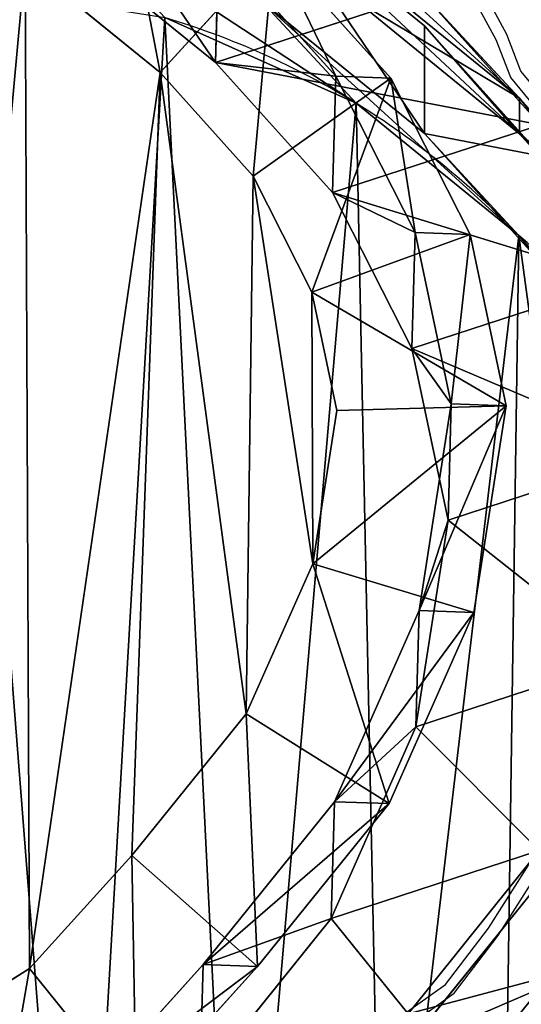
# Model space of a CAD drawing. Units: centimetres. Extents: x -469 to 487, y -407 to 407.
# Drawn here: x 299 to 305, y -36 to -25 of the extents above; entities that cross this region are included whole.
import ezdxf

# ---------------------------------------------------------------- set-up
doc = ezdxf.new("R2010")
doc.units = ezdxf.units.CM
doc.header["$LTSCALE"] = 2.54
doc.layers.get('0').update_dxf_attribs({"true_color": 0xff5454})
doc.layers.add('VP-EQ', color=7, linetype='Continuous', true_color=0x8a3492)

# ---------------------------------------------------------------- blocks, each defined once
blk = doc.blocks.new('R__nica_9')
at = {"color": 0}
for p, q in [((14.577, 19.014, 85.395), (16.475, 17.467, 85.36)), ((14.577, 19.014, 85.395), (16.475, 17.467, 85.36)), ((12.14, 18.58, 205.566), (14.038, 17.037, 205.657)), ((12.14, 18.58, 205.566), (14.038, 17.037, 205.657)), ((14.038, 17.037, 205.657), (14.076, 18.398, 235.247)), ((14.038, 17.037, 205.657), (14.076, 18.398, 235.247)), ((14.076, 18.398, 235.247), (15.442, 16.876, 235.261)), ((14.076, 18.398, 235.247), (15.442, 16.876, 235.261)), ((14.719, 18.375, 258), (13.391, 16.921, 260)), ((14.719, 18.375, 258), (13.391, 16.921, 260)), ((14.719, 18.375, 258), (16.085, 16.853, 258)), ((14.719, 18.375, 258), (16.085, 16.853, 258)), ((13.391, 16.921, 260), (11.818, 18.202, 260)), ((13.391, 16.921, 260), (11.818, 18.202, 260)), ((15.689, 18.166, 145.347), (17.586, 16.621, 145.423)), ((15.689, 18.166, 145.347), (17.586, 16.621, 145.423)), ((16.464, 17.83, 175.792), (14.038, 17.037, 205.657)), ((16.464, 17.83, 175.792), (14.038, 17.037, 205.657)), ((17.586, 16.621, 145.423), (16.464, 17.83, 175.792)), ((17.586, 16.621, 145.423), (16.464, 17.83, 175.792)), ((16.464, 17.83, 175.792), (17.829, 16.311, 175.883)), ((16.464, 17.83, 175.792), (17.829, 16.311, 175.883)), ((14.577, 17.751, 55.24), (16.475, 16.209, 55.338)), ((15.679, 16.562, 25.399), (14.577, 17.751, 55.24)), ((14.577, 17.751, 55.24), (16.475, 16.209, 55.338)), ((15.679, 16.562, 25.399), (14.577, 17.751, 55.24)), ((15.689, 17.753, 115.502), (17.586, 16.206, 115.445)), ((15.689, 17.753, 115.502), (17.586, 16.206, 115.445)), ((13.445, 17.561, 25.338), (15.679, 16.562, 25.399)), ((13.445, 17.561, 25.338), (15.679, 16.562, 25.399)), ((16.475, 16.209, 55.338), (16.475, 17.467, 85.36)), ((16.475, 17.467, 85.36), (17.841, 15.944, 85.335)), ((16.475, 16.209, 55.338), (16.475, 17.467, 85.36)), ((16.475, 17.467, 85.36), (17.841, 15.944, 85.335)), ((16.475, 17.467, 85.36), (17.586, 16.206, 115.445)), ((16.475, 17.467, 85.36), (17.586, 16.206, 115.445)), ((14.038, 17.037, 205.657), (15.404, 15.518, 205.727)), ((14.038, 17.037, 205.657), (15.404, 15.518, 205.727)), ((14.476, 15.712, 260), (13.391, 16.921, 260)), ((14.476, 15.712, 260), (13.391, 16.921, 260)), ((16.085, 16.853, 258), (14.476, 15.712, 260)), ((16.085, 16.853, 258), (14.476, 15.712, 260)), ((15.404, 15.518, 205.727), (15.442, 16.876, 235.261)), ((15.404, 15.518, 205.727), (15.442, 16.876, 235.261)), ((15.442, 16.876, 235.261), (16.368, 15.053, 235.288)), ((15.442, 16.876, 235.261), (16.085, 16.853, 258)), ((15.442, 16.876, 235.261), (16.085, 16.853, 258)), ((15.442, 16.876, 235.261), (16.368, 15.053, 235.288)), ((16.085, 16.853, 258), (17.009, 15.03, 258)), ((16.085, 16.853, 258), (17.009, 15.03, 258)), ((15.679, 16.562), (15.679, 16.562, 25.399)), ((15.679, 16.562), (15.679, 16.562, 25.399)), ((15.679, 16.562, 25.399), (17.578, 15.019, 25.465)), ((15.679, 16.562, 25.399), (17.578, 15.019, 25.465)), ((17.586, 16.206, 115.445), (17.586, 16.621, 145.423)), ((17.586, 16.621, 145.423), (18.951, 15.1, 145.489)), ((17.586, 16.206, 115.445), (17.586, 16.621, 145.423)), ((17.586, 16.621, 145.423), (18.951, 15.1, 145.489)), ((17.829, 16.311, 175.883), (15.404, 15.518, 205.727)), ((17.829, 16.311, 175.883), (15.404, 15.518, 205.727)), ((16.475, 16.209, 55.338), (17.841, 14.69, 55.425)), ((17.578, 15.019, 25.465), (16.475, 16.209, 55.338)), ((16.475, 16.209, 55.338), (17.841, 14.69, 55.425)), ((17.578, 15.019, 25.465), (16.475, 16.209, 55.338)), ((17.586, 16.206, 115.445), (18.951, 14.684, 115.399)), ((17.586, 16.206, 115.445), (18.951, 14.684, 115.399)), ((15.162, 14.358, 260), (14.476, 15.712, 260)), ((15.162, 14.358, 260), (14.476, 15.712, 260)), ((15.404, 15.518, 205.727), (16.33, 13.697, 205.781)), ((15.404, 15.518, 205.727), (16.33, 13.697, 205.781)), ((15.162, 14.358, 260), (17.009, 15.03, 258)), ((15.162, 14.358, 260), (17.009, 15.03, 258)), ((16.33, 13.697, 205.781), (16.368, 15.053, 235.288)), ((16.33, 13.697, 205.781), (16.368, 15.053, 235.288)), ((16.368, 15.053, 235.288), (16.79, 13.053, 235.327)), ((16.368, 15.053, 235.288), (17.009, 15.03, 258)), ((16.368, 15.053, 235.288), (16.79, 13.053, 235.327)), ((16.368, 15.053, 235.288), (17.009, 15.03, 258)), ((17.009, 15.03, 258), (17.431, 13.03, 258)), ((17.009, 15.03, 258), (17.431, 13.03, 258)), ((17.578, 15.019), (17.578, 15.019, 25.465)), ((17.578, 15.019), (17.578, 15.019, 25.465)), ((17.578, 15.019, 25.465), (18.945, 13.499, 25.52)), ((17.578, 15.019, 25.465), (18.945, 13.499, 25.52)), ((18.753, 14.489, 175.949), (16.33, 13.697, 205.781)), ((18.753, 14.489, 175.949), (16.33, 13.697, 205.781)), ((15.454, 12.975, 260), (15.162, 14.358, 260)), ((15.454, 12.975, 260), (15.162, 14.358, 260)), ((16.33, 13.697, 205.781), (16.752, 11.696, 205.818)), ((16.33, 13.697, 205.781), (16.752, 11.696, 205.818)), ((15.454, 12.975, 260), (17.431, 13.03, 258)), ((15.454, 12.975, 260), (17.431, 13.03, 258)), ((16.79, 13.053, 235.327), (16.414, 10.64, 235.387)), ((16.79, 13.053, 235.327), (16.414, 10.64, 235.387)), ((16.752, 11.696, 205.818), (16.79, 13.053, 235.327)), ((16.752, 11.696, 205.818), (16.79, 13.053, 235.327)), ((16.79, 13.053, 235.327), (17.431, 13.03, 258)), ((16.79, 13.053, 235.327), (17.431, 13.03, 258)), ((17.431, 13.03, 258), (17.053, 10.617, 258)), ((17.431, 13.03, 258), (17.053, 10.617, 258)), ((15.173, 11.185, 260), (15.454, 12.975, 260)), ((15.173, 11.185, 260), (15.454, 12.975, 260)), ((19.176, 12.488, 175.988), (16.752, 11.696, 205.818)), ((19.176, 12.488, 175.988), (16.752, 11.696, 205.818)), ((16.752, 11.696, 205.818), (16.376, 9.281, 205.826)), ((16.752, 11.696, 205.818), (16.376, 9.281, 205.826)), ((14.397, 9.434, 260), (15.173, 11.185, 260)), ((14.397, 9.434, 260), (15.173, 11.185, 260)), ((17.053, 10.617, 258), (15.173, 11.185, 260)), ((17.053, 10.617, 258), (15.173, 11.185, 260)), ((16.414, 10.64, 235.387), (15.426, 8.407, 235.451)), ((16.414, 10.64, 235.387), (15.426, 8.407, 235.451)), ((17.053, 10.617, 258), (16.063, 8.385, 258)), ((17.053, 10.617, 258), (16.063, 8.385, 258)), ((16.376, 9.281, 205.826), (16.414, 10.64, 235.387)), ((16.376, 9.281, 205.826), (16.414, 10.64, 235.387)), ((16.414, 10.64, 235.387), (17.053, 10.617, 258)), ((16.414, 10.64, 235.387), (17.053, 10.617, 258)), ((18.801, 10.074, 175.982), (16.376, 9.281, 205.826)), ((18.801, 10.074, 175.982), (16.376, 9.281, 205.826)), ((13.063, 7.781, 260), (14.397, 9.434, 260)), ((13.063, 7.781, 260), (14.397, 9.434, 260)), ((14.397, 9.434, 260), (16.063, 8.385, 258)), ((14.397, 9.434, 260), (16.063, 8.385, 258)), ((16.376, 9.281, 205.826), (15.388, 7.044, 205.809)), ((16.376, 9.281, 205.826), (15.388, 7.044, 205.809)), ((15.426, 8.407, 235.451), (13.893, 6.507, 235.517)), ((15.426, 8.407, 235.451), (13.893, 6.507, 235.517)), ((15.388, 7.044, 205.809), (15.426, 8.407, 235.451)), ((15.388, 7.044, 205.809), (15.426, 8.407, 235.451)), ((15.426, 8.407, 235.451), (16.063, 8.385, 258)), ((15.426, 8.407, 235.451), (16.063, 8.385, 258)), ((16.063, 8.385, 258), (14.529, 6.484, 258)), ((16.063, 8.385, 258), (14.529, 6.484, 258)), ((17.815, 7.838, 175.938), (15.388, 7.044, 205.809)), ((17.815, 7.838, 175.938), (15.388, 7.044, 205.809)), ((17.815, 7.838, 175.938), (16.285, 5.933, 175.861)), ((17.815, 7.838, 175.938), (16.285, 5.933, 175.861)), ((11.869, 6.46, 260), (13.063, 7.781, 260)), ((11.869, 6.46, 260), (13.063, 7.781, 260)), ((14.529, 6.484, 258), (13.063, 7.781, 260)), ((14.529, 6.484, 258), (13.063, 7.781, 260)), ((17.825, 7.468, 85.336), (16.292, 5.565, 85.364)), ((17.825, 7.468, 85.336), (16.292, 5.565, 85.364)), ((15.388, 7.044, 205.809), (13.855, 5.139, 205.766)), ((15.388, 7.044, 205.809), (13.855, 5.139, 205.766)), ((10.668, 5.708, 260), (11.869, 6.46, 260)), ((10.668, 5.708, 260), (11.869, 6.46, 260)), ((13.111, 4.915, 258), (11.869, 6.46, 260)), ((13.111, 4.915, 258), (11.869, 6.46, 260)), ((13.893, 6.507, 235.517), (12.477, 4.937, 235.573)), ((13.893, 6.507, 235.517), (12.477, 4.937, 235.573)), ((14.529, 6.484, 258), (13.111, 4.915, 258)), ((14.529, 6.484, 258), (13.111, 4.915, 258)), ((13.855, 5.139, 205.766), (13.893, 6.507, 235.517)), ((13.855, 5.139, 205.766), (13.893, 6.507, 235.517)), ((13.893, 6.507, 235.517), (14.529, 6.484, 258)), ((13.893, 6.507, 235.517), (14.529, 6.484, 258))]:
    blk.add_line(p, q, dxfattribs=at)
for centre, radius, start, end in [((10.767, 8.577), 9.375, 58.4039, 73.4039), ((10.767, 8.577), 9.375, 58.4039, 73.4039), ((10.767, 8.577), 9.375, 43.4039, 58.4039), ((10.767, 8.577), 9.375, 43.4039, 58.4039), ((12.49, 9.067), 7.83, 34.4749, 49.4749), ((12.49, 9.067), 7.83, 34.4749, 49.4749)]:
    blk.add_arc(centre, radius, start, end, dxfattribs=at)
mesh = blk.add_polyface(dxfattribs=at)
corners = [(13.391, 16.921, 260), (12.821, 19.921, 258), (11.818, 18.202, 260), (14.719, 18.375, 258)]
mesh.append_faces([[corners[k] for k in face] for face in [(0, 1, 2), (1, 0, 3)]], dxfattribs={"vtx0": -1, "color": 0})
mesh = blk.add_polyface(dxfattribs=at)
corners = [(12.172, 19.773, 231.513), (14.038, 17.037, 205.657), (12.14, 18.58, 205.566), (14.076, 18.398, 235.247), (12.173, 19.773, 231.525), (12.388, 19.773, 235.241)]
mesh.append_faces([[corners[k] for k in face] for face in [(0, 1, 2), (3, 4, 5)]], dxfattribs={"vtx0": -1, "color": 0})
mesh.append_faces([[corners[k] for k in face] for face in [(1, 0, 3)]], dxfattribs={"vtx0": -1, "vtx1": -1, "color": 0})
mesh.append_faces([[corners[k] for k in face] for face in [(3, 0, 4)]], dxfattribs={"vtx0": -1, "vtx2": -1, "color": 0})
mesh = blk.add_polyface(dxfattribs=at)
corners = [(12.14, 18.58, 205.566), (16.464, 17.83, 175.792), (14.569, 19.374, 175.67), (14.038, 17.037, 205.657)]
mesh.append_faces([[corners[k] for k in face] for face in [(0, 1, 2), (1, 0, 3)]], dxfattribs={"vtx0": -1, "color": 0})
mesh = blk.add_polyface(dxfattribs=at)
corners = [(14.569, 19.374, 175.67), (17.586, 16.621, 145.423), (15.689, 18.166, 145.347), (16.464, 17.83, 175.792)]
mesh.append_faces([[corners[k] for k in face] for face in [(0, 1, 2), (1, 0, 3)]], dxfattribs={"vtx0": -1, "color": 0})
mesh = blk.add_polyface(dxfattribs=at)
corners = [(2.917, 9.881, 260), (2.804, 13.755, 260), (2.733, 11.714, 260), (3.193, 15.64, 260), (3.525, 8.279, 260), (3.758, 17.013, 260), (4.462, 6.977, 260), (4.971, 18.1, 260), (5.898, 6.041, 260), (6.597, 18.925, 260), (7.631, 5.475, 260), (8.275, 19.278, 260), (9.404, 5.379, 260), (10.065, 18.989, 260), (10.668, 5.708, 260), (11.818, 18.202, 260), (11.869, 6.46, 260), (13.391, 16.921, 260), (13.063, 7.781, 260), (14.397, 9.434, 260), (14.476, 15.712, 260), (15.173, 11.185, 260), (15.162, 14.358, 260), (15.454, 12.975, 260)]
mesh.append_faces([[corners[k] for k in face] for face in [(0, 1, 2), (22, 21, 23)]], dxfattribs={"vtx0": -1, "color": 0})
mesh.append_faces([[corners[k] for k in face] for face in [(1, 0, 3), (3, 4, 5), (5, 6, 7), (7, 8, 9), (9, 10, 11), (11, 12, 13), (13, 14, 15), (15, 16, 17), (17, 19, 20), (20, 21, 22)]], dxfattribs={"vtx0": -1, "vtx1": -1, "color": 0})
mesh.append_faces([[corners[k] for k in face] for face in [(3, 0, 4), (5, 4, 6), (7, 6, 8), (9, 8, 10), (11, 10, 12), (13, 12, 14), (15, 14, 16), (17, 16, 18), (17, 18, 19), (20, 19, 21)]], dxfattribs={"vtx0": -1, "vtx2": -1, "color": 0})
mesh = blk.add_polyface(dxfattribs=at)
corners = [(14.577, 19.014, 85.395), (16.475, 16.209, 55.338), (14.577, 17.751, 55.24), (16.475, 17.467, 85.36)]
mesh.append_faces([[corners[k] for k in face] for face in [(0, 1, 2), (1, 0, 3)]], dxfattribs={"vtx0": -1, "color": 0})
mesh = blk.add_polyface(dxfattribs=at)
corners = [(14.577, 19.014, 85.395), (17.586, 16.206, 115.445), (16.475, 17.467, 85.36), (15.689, 17.753, 115.502)]
mesh.append_faces([[corners[k] for k in face] for face in [(0, 1, 2), (1, 0, 3)]], dxfattribs={"vtx0": -1, "color": 0})
mesh = blk.add_polyface(dxfattribs=at)
corners = [(12.343, 18.749, 55.158), (15.679, 16.562, 25.399), (13.445, 17.561, 25.338), (14.577, 17.751, 55.24)]
mesh.append_faces([[corners[k] for k in face] for face in [(0, 1, 2), (1, 0, 3)]], dxfattribs={"vtx0": -1, "color": 0})
mesh = blk.add_polyface(dxfattribs=at)
corners = [(14.038, 17.037, 205.657), (15.442, 16.876, 235.261), (15.404, 15.518, 205.727), (14.076, 18.398, 235.247)]
mesh.append_faces([[corners[k] for k in face] for face in [(0, 1, 2), (1, 0, 3)]], dxfattribs={"vtx0": -1, "color": 0})
mesh = blk.add_polyface(dxfattribs=at)
corners = [(15.442, 16.876, 235.261), (14.719, 18.375, 258), (16.085, 16.853, 258), (14.076, 18.398, 235.247)]
mesh.append_faces([[corners[k] for k in face] for face in [(0, 1, 2), (1, 0, 3)]], dxfattribs={"vtx0": -1, "color": 0})
mesh = blk.add_polyface(dxfattribs=at)
corners = [(14.476, 15.712, 260), (14.719, 18.375, 258), (13.391, 16.921, 260), (16.085, 16.853, 258)]
mesh.append_faces([[corners[k] for k in face] for face in [(0, 1, 2), (1, 0, 3)]], dxfattribs={"vtx0": -1, "color": 0})
mesh = blk.add_polyface(dxfattribs=at)
corners = [(15.689, 17.753, 115.502), (17.586, 16.621, 145.423), (17.586, 16.206, 115.445), (15.689, 18.166, 145.347)]
mesh.append_faces([[corners[k] for k in face] for face in [(0, 1, 2), (1, 0, 3)]], dxfattribs={"vtx0": -1, "color": 0})
mesh = blk.add_polyface(dxfattribs=at)
corners = [(3.624, 10.62), (3.774, 6.045), (3.546, 8.273), (4.082, 12.854), (4.571, 3.951), (4.889, 14.824), (5.882, 2.135), (6.636, 16.395), (7.852, 0.854), (8.73, 17.461), (10.086, 0.127), (11.028, 17.948), (12.432, 0.003), (13.445, 17.561), (14.294, 0.491), (15.679, 16.562), (15.99, 1.556), (17.578, 15.019), (17.405, 3.128), (18.936, 5.03), (18.945, 13.499), (19.922, 7.265), (19.872, 11.677), (20.296, 9.678)]
mesh.append_faces([[corners[k] for k in face] for face in [(0, 1, 2), (21, 22, 23)]], dxfattribs={"vtx0": -1, "color": 0})
mesh.append_faces([[corners[k] for k in face] for face in [(1, 3, 4), (4, 5, 6), (6, 7, 8), (8, 9, 10), (10, 11, 12), (12, 13, 14), (14, 15, 16), (16, 17, 18), (18, 17, 19), (19, 20, 21)]], dxfattribs={"vtx0": -1, "vtx1": -1, "color": 0})
mesh.append_faces([[corners[k] for k in face] for face in [(1, 0, 3), (4, 3, 5), (6, 5, 7), (8, 7, 9), (10, 9, 11), (12, 11, 13), (14, 13, 15), (16, 15, 17), (19, 17, 20), (21, 20, 22)]], dxfattribs={"vtx0": -1, "vtx2": -1, "color": 0})
mesh = blk.add_polyface(dxfattribs=at)
corners = [(17.829, 16.311, 175.883), (14.038, 17.037, 205.657), (15.404, 15.518, 205.727), (16.464, 17.83, 175.792)]
mesh.append_faces([[corners[k] for k in face] for face in [(0, 1, 2), (1, 0, 3)]], dxfattribs={"vtx0": -1, "color": 0})
mesh = blk.add_polyface(dxfattribs=at)
corners = [(17.586, 16.621, 145.423), (17.829, 16.311, 175.883), (18.951, 15.1, 145.489), (16.464, 17.83, 175.792)]
mesh.append_faces([[corners[k] for k in face] for face in [(0, 1, 2), (1, 0, 3)]], dxfattribs={"vtx0": -1, "color": 0})
mesh = blk.add_polyface(dxfattribs=at)
corners = [(14.577, 17.751, 55.24), (17.578, 15.019, 25.465), (15.679, 16.562, 25.399), (16.475, 16.209, 55.338)]
mesh.append_faces([[corners[k] for k in face] for face in [(0, 1, 2), (1, 0, 3)]], dxfattribs={"vtx0": -1, "color": 0})
mesh = blk.add_polyface(dxfattribs=at)
corners = [(13.445, 17.561, 25.338), (15.679, 16.562), (13.445, 17.561), (15.679, 16.562, 25.399)]
mesh.append_faces([[corners[k] for k in face] for face in [(0, 1, 2), (1, 0, 3)]], dxfattribs={"vtx0": -1, "color": 0})
mesh = blk.add_polyface(dxfattribs=at)
corners = [(16.475, 16.209, 55.338), (17.841, 15.944, 85.335), (17.841, 14.69, 55.425), (16.475, 17.467, 85.36)]
mesh.append_faces([[corners[k] for k in face] for face in [(0, 1, 2), (1, 0, 3)]], dxfattribs={"vtx0": -1, "color": 0})
mesh = blk.add_polyface(dxfattribs=at)
corners = [(17.841, 15.944, 85.335), (17.586, 16.206, 115.445), (18.951, 14.684, 115.399), (16.475, 17.467, 85.36)]
mesh.append_faces([[corners[k] for k in face] for face in [(0, 1, 2), (1, 0, 3)]], dxfattribs={"vtx0": -1, "color": 0})
mesh = blk.add_polyface(dxfattribs=at)
corners = [(15.162, 14.358, 260), (16.085, 16.853, 258), (14.476, 15.712, 260), (17.009, 15.03, 258)]
mesh.append_faces([[corners[k] for k in face] for face in [(0, 1, 2), (1, 0, 3)]], dxfattribs={"vtx0": -1, "color": 0})
mesh = blk.add_polyface(dxfattribs=at)
corners = [(15.404, 15.518, 205.727), (16.368, 15.053, 235.288), (16.33, 13.697, 205.781), (15.442, 16.876, 235.261)]
mesh.append_faces([[corners[k] for k in face] for face in [(0, 1, 2), (1, 0, 3)]], dxfattribs={"vtx0": -1, "color": 0})
mesh = blk.add_polyface(dxfattribs=at)
corners = [(16.368, 15.053, 235.288), (16.085, 16.853, 258), (17.009, 15.03, 258), (15.442, 16.876, 235.261)]
mesh.append_faces([[corners[k] for k in face] for face in [(0, 1, 2), (1, 0, 3)]], dxfattribs={"vtx0": -1, "color": 0})
mesh = blk.add_polyface(dxfattribs=at)
corners = [(15.679, 16.562, 25.399), (17.578, 15.019), (15.679, 16.562), (17.578, 15.019, 25.465)]
mesh.append_faces([[corners[k] for k in face] for face in [(0, 1, 2), (1, 0, 3)]], dxfattribs={"vtx0": -1, "color": 0})
mesh = blk.add_polyface(dxfattribs=at)
corners = [(17.586, 16.206, 115.445), (18.951, 15.1, 145.489), (18.951, 14.684, 115.399), (17.586, 16.621, 145.423)]
mesh.append_faces([[corners[k] for k in face] for face in [(0, 1, 2), (1, 0, 3)]], dxfattribs={"vtx0": -1, "color": 0})
mesh = blk.add_polyface(dxfattribs=at)
corners = [(18.753, 14.489, 175.949), (15.404, 15.518, 205.727), (16.33, 13.697, 205.781), (17.829, 16.311, 175.883)]
mesh.append_faces([[corners[k] for k in face] for face in [(0, 1, 2), (1, 0, 3)]], dxfattribs={"vtx0": -1, "color": 0})
mesh = blk.add_polyface(dxfattribs=at)
corners = [(17.578, 15.019, 25.465), (17.841, 14.69, 55.425), (18.945, 13.499, 25.52), (16.475, 16.209, 55.338)]
mesh.append_faces([[corners[k] for k in face] for face in [(0, 1, 2), (1, 0, 3)]], dxfattribs={"vtx0": -1, "color": 0})
mesh = blk.add_polyface(dxfattribs=at)
corners = [(17.431, 13.03, 258), (15.162, 14.358, 260), (15.454, 12.975, 260), (17.009, 15.03, 258)]
mesh.append_faces([[corners[k] for k in face] for face in [(0, 1, 2), (1, 0, 3)]], dxfattribs={"vtx0": -1, "color": 0})
mesh = blk.add_polyface(dxfattribs=at)
corners = [(16.33, 13.697, 205.781), (16.79, 13.053, 235.327), (16.752, 11.696, 205.818), (16.368, 15.053, 235.288)]
mesh.append_faces([[corners[k] for k in face] for face in [(0, 1, 2), (1, 0, 3)]], dxfattribs={"vtx0": -1, "color": 0})
mesh = blk.add_polyface(dxfattribs=at)
corners = [(16.79, 13.053, 235.327), (17.009, 15.03, 258), (17.431, 13.03, 258), (16.368, 15.053, 235.288)]
mesh.append_faces([[corners[k] for k in face] for face in [(0, 1, 2), (1, 0, 3)]], dxfattribs={"vtx0": -1, "color": 0})
mesh = blk.add_polyface(dxfattribs=at)
corners = [(17.578, 15.019), (18.945, 13.499, 25.52), (18.945, 13.499), (17.578, 15.019, 25.465)]
mesh.append_faces([[corners[k] for k in face] for face in [(0, 1, 2), (1, 0, 3)]], dxfattribs={"vtx0": -1, "color": 0})
mesh = blk.add_polyface(dxfattribs=at)
corners = [(19.176, 12.488, 175.988), (16.33, 13.697, 205.781), (16.752, 11.696, 205.818), (18.753, 14.489, 175.949)]
mesh.append_faces([[corners[k] for k in face] for face in [(0, 1, 2), (1, 0, 3)]], dxfattribs={"vtx0": -1, "color": 0})
mesh = blk.add_polyface(dxfattribs=at)
corners = [(17.431, 13.03, 258), (15.173, 11.185, 260), (17.053, 10.617, 258), (15.454, 12.975, 260)]
mesh.append_faces([[corners[k] for k in face] for face in [(0, 1, 2), (1, 0, 3)]], dxfattribs={"vtx0": -1, "color": 0})
mesh = blk.add_polyface(dxfattribs=at)
corners = [(16.752, 11.696, 205.818), (16.414, 10.64, 235.387), (16.376, 9.281, 205.826), (16.79, 13.053, 235.327)]
mesh.append_faces([[corners[k] for k in face] for face in [(0, 1, 2), (1, 0, 3)]], dxfattribs={"vtx0": -1, "color": 0})
mesh = blk.add_polyface(dxfattribs=at)
corners = [(16.414, 10.64, 235.387), (17.431, 13.03, 258), (17.053, 10.617, 258), (16.79, 13.053, 235.327)]
mesh.append_faces([[corners[k] for k in face] for face in [(0, 1, 2), (1, 0, 3)]], dxfattribs={"vtx0": -1, "color": 0})
mesh = blk.add_polyface(dxfattribs=at)
corners = [(18.801, 10.074, 175.982), (16.752, 11.696, 205.818), (16.376, 9.281, 205.826), (19.176, 12.488, 175.988)]
mesh.append_faces([[corners[k] for k in face] for face in [(0, 1, 2), (1, 0, 3)]], dxfattribs={"vtx0": -1, "color": 0})
mesh = blk.add_polyface(dxfattribs=at)
corners = [(16.063, 8.385, 258), (15.173, 11.185, 260), (14.397, 9.434, 260), (17.053, 10.617, 258)]
mesh.append_faces([[corners[k] for k in face] for face in [(0, 1, 2), (1, 0, 3)]], dxfattribs={"vtx0": -1, "color": 0})
mesh = blk.add_polyface(dxfattribs=at)
corners = [(16.376, 9.281, 205.826), (15.426, 8.407, 235.451), (15.388, 7.044, 205.809), (16.414, 10.64, 235.387)]
mesh.append_faces([[corners[k] for k in face] for face in [(0, 1, 2), (1, 0, 3)]], dxfattribs={"vtx0": -1, "color": 0})
mesh = blk.add_polyface(dxfattribs=at)
corners = [(15.426, 8.407, 235.451), (17.053, 10.617, 258), (16.063, 8.385, 258), (16.414, 10.64, 235.387)]
mesh.append_faces([[corners[k] for k in face] for face in [(0, 1, 2), (1, 0, 3)]], dxfattribs={"vtx0": -1, "color": 0})
mesh = blk.add_polyface(dxfattribs=at)
corners = [(17.815, 7.838, 175.938), (16.376, 9.281, 205.826), (15.388, 7.044, 205.809), (18.801, 10.074, 175.982)]
mesh.append_faces([[corners[k] for k in face] for face in [(0, 1, 2), (1, 0, 3)]], dxfattribs={"vtx0": -1, "color": 0})
mesh = blk.add_polyface(dxfattribs=at)
corners = [(14.529, 6.484, 258), (14.397, 9.434, 260), (13.063, 7.781, 260), (16.063, 8.385, 258)]
mesh.append_faces([[corners[k] for k in face] for face in [(0, 1, 2), (1, 0, 3)]], dxfattribs={"vtx0": -1, "color": 0})
mesh = blk.add_polyface(dxfattribs=at)
corners = [(15.388, 7.044, 205.809), (13.893, 6.507, 235.517), (13.855, 5.139, 205.766), (15.426, 8.407, 235.451)]
mesh.append_faces([[corners[k] for k in face] for face in [(0, 1, 2), (1, 0, 3)]], dxfattribs={"vtx0": -1, "color": 0})
mesh = blk.add_polyface(dxfattribs=at)
corners = [(13.893, 6.507, 235.517), (16.063, 8.385, 258), (14.529, 6.484, 258), (15.426, 8.407, 235.451)]
mesh.append_faces([[corners[k] for k in face] for face in [(0, 1, 2), (1, 0, 3)]], dxfattribs={"vtx0": -1, "color": 0})
mesh = blk.add_polyface(dxfattribs=at)
corners = [(16.285, 5.933, 175.861), (15.388, 7.044, 205.809), (13.855, 5.139, 205.766), (17.815, 7.838, 175.938)]
mesh.append_faces([[corners[k] for k in face] for face in [(0, 1, 2), (1, 0, 3)]], dxfattribs={"vtx0": -1, "color": 0})
mesh = blk.add_polyface(dxfattribs=at)
corners = [(18.931, 6.634, 145.716), (16.285, 5.933, 175.861), (17.397, 4.733, 145.739), (17.815, 7.838, 175.938)]
mesh.append_faces([[corners[k] for k in face] for face in [(0, 1, 2), (1, 0, 3)]], dxfattribs={"vtx0": -1, "color": 0})
mesh = blk.add_polyface(dxfattribs=at)
corners = [(13.111, 4.915, 258), (13.063, 7.781, 260), (11.869, 6.46, 260), (14.529, 6.484, 258)]
mesh.append_faces([[corners[k] for k in face] for face in [(0, 1, 2), (1, 0, 3)]], dxfattribs={"vtx0": -1, "color": 0})
mesh = blk.add_polyface(dxfattribs=at)
corners = [(17.825, 6.229, 55.771), (16.292, 5.565, 85.364), (16.292, 4.328, 55.82), (17.825, 7.468, 85.336)]
mesh.append_faces([[corners[k] for k in face] for face in [(0, 1, 2), (1, 0, 3)]], dxfattribs={"vtx0": -1, "color": 0})
mesh = blk.add_polyface(dxfattribs=at)
corners = [(16.292, 5.565, 85.364), (18.931, 6.213, 115.28), (17.397, 4.312, 115.282), (17.825, 7.468, 85.336)]
mesh.append_faces([[corners[k] for k in face] for face in [(0, 1, 2), (1, 0, 3)]], dxfattribs={"vtx0": -1, "color": 0})
mesh = blk.add_polyface(dxfattribs=at)
corners = [(18.931, 6.213, 115.28), (17.397, 4.733, 145.739), (17.397, 4.312, 115.282), (18.931, 6.634, 145.716)]
mesh.append_faces([[corners[k] for k in face] for face in [(0, 1, 2), (1, 0, 3)]], dxfattribs={"vtx0": -1, "color": 0})
mesh = blk.add_polyface(dxfattribs=at)
corners = [(11.413, 3.852, 258), (11.869, 6.46, 260), (10.668, 5.708, 260), (13.111, 4.915, 258)]
mesh.append_faces([[corners[k] for k in face] for face in [(0, 1, 2), (1, 0, 3)]], dxfattribs={"vtx0": -1, "color": 0})
mesh = blk.add_polyface(dxfattribs=at)
corners = [(13.855, 5.139, 205.766), (12.477, 4.937, 235.573), (12.439, 3.565, 205.725), (13.893, 6.507, 235.517)]
mesh.append_faces([[corners[k] for k in face] for face in [(0, 1, 2), (1, 0, 3)]], dxfattribs={"vtx0": -1, "color": 0})
mesh = blk.add_polyface(dxfattribs=at)
corners = [(12.477, 4.937, 235.573), (14.529, 6.484, 258), (13.111, 4.915, 258), (13.893, 6.507, 235.517)]
mesh.append_faces([[corners[k] for k in face] for face in [(0, 1, 2), (1, 0, 3)]], dxfattribs={"vtx0": -1, "color": 0})
mesh = blk.add_polyface(dxfattribs=at)
corners = [(18.936, 5.03, 25.689), (16.292, 4.328, 55.82), (17.405, 3.128, 25.698), (17.825, 6.229, 55.771)]
mesh.append_faces([[corners[k] for k in face] for face in [(0, 1, 2), (1, 0, 3)]], dxfattribs={"vtx0": -1, "color": 0})
blk = doc.blocks.new('Grupuj_7')
at = {"color": 253, "true_color": 0xcab79a}
blk.add_blockref('R__nica_9', (596.957, 210.52), dxfattribs=at)
blk = doc.blocks.new('rb2327')
at = {"layer": 'VP-EQ', "color": 0}
for p, q in [((257.154, -48.752), (256.895, -48.269)), ((257.278, -48.687), (257.007, -48.182)), ((257.444, -49.117), (257.278, -48.687)), ((257.324, -49.191), (257.154, -48.752)), ((257.597, -49.522), (257.324, -49.191)), ((257.702, -49.43), (257.444, -49.117)), ((257.064, -59.122), (257.613, -58.256)), ((257.178, -59.207), (257.736, -58.325)), ((256.564, -59.778), (257.064, -59.122)), ((256.663, -59.882), (257.178, -59.207)), ((255.916, -60.239), (256.564, -59.778)), ((256.002, -60.352), (256.663, -59.882))]:
    blk.add_line(p, q, dxfattribs=at)
blk = doc.blocks.new('rb2327 2d')
at = {"layer": 'VP-EQ', "color": 0}
blk.add_blockref('rb2327', (0, 0), dxfattribs=at)

msp = doc.modelspace()

# ---------------------------------------------------------------- block references
at = {"color": 0}
msp.add_blockref('Grupuj_7', (-309.369, -252.734), dxfattribs=at)
at = {"layer": 'VP-EQ', "color": 0}
msp.add_blockref('rb2327 2d', (47.747, 23.839), dxfattribs=at)

doc.saveas('drawing.dxf')
